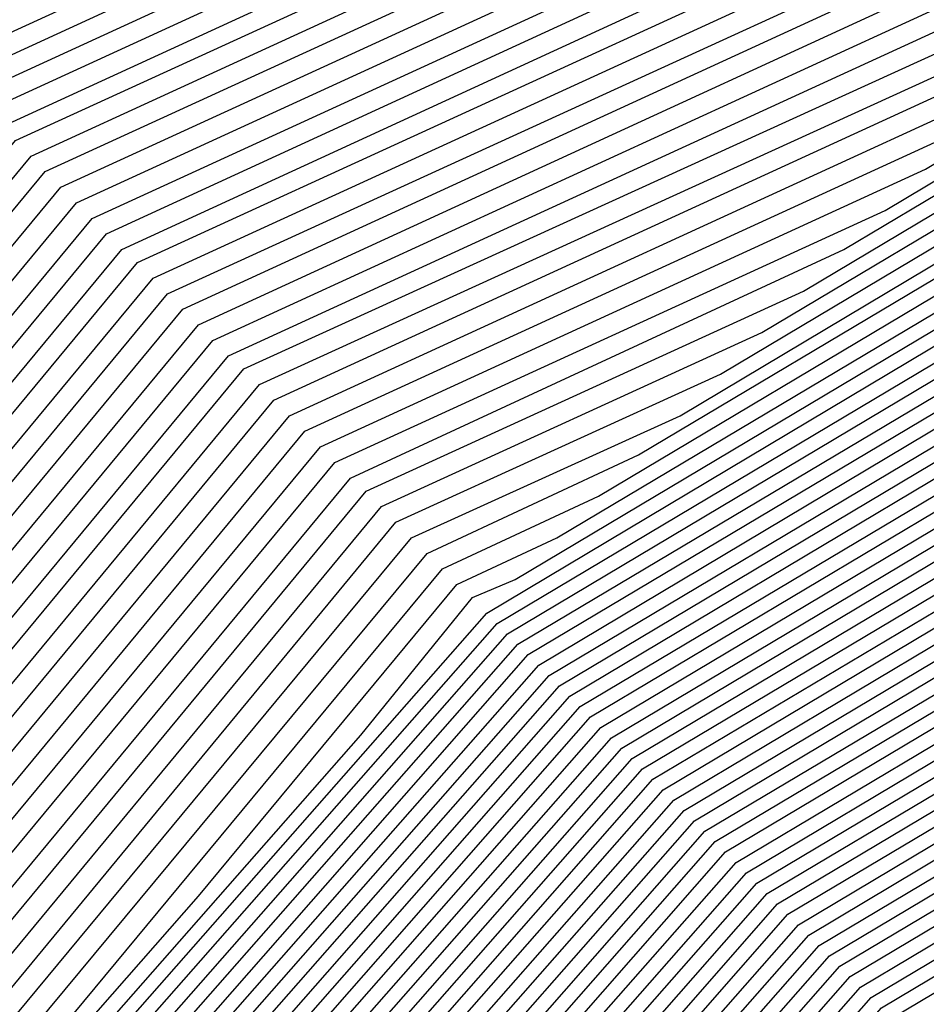
# Model space of a CAD drawing. Units: inches. Extents: x 878723 to 881363, y 7342778 to 7345418.
# Drawn here: x 880022 to 880024, y 7344426 to 7344428 of the extents above; entities that cross this region are included whole.
import ezdxf

# ---------------------------------------------------------------- set-up
doc = ezdxf.new("R2010")
doc.units = ezdxf.units.IN
doc.header["$MEASUREMENT"] = 0
doc.layers.add('Contour_87877342', color=7, linetype='Continuous', true_color=0xa0d95b)

msp = doc.modelspace()

# ---------------------------------------------------------------- linework, layer by layer
at = {"layer": 'Contour_87877342'}
for points in [[(880016.4142, 7344413.5558, 3067), (880017.3175, 7344421.1876, 3067), (880017.4396, 7344421.9201, 3067), (880017.5617, 7344422.4083, 3067), (880018.0499, 7344423.1408, 3067), (880022.0245, 7344427.9454, 3067), (880025.8112, 7344429.6788, 3067), (880028.0499, 7344431.0167, 3067), (880029.7345, 7344430.2355, 3067), (880034.8175, 7344428.6876, 3067), (880038.0499, 7344425.9484, 3067), (880039.7516, 7344423.6242, 3067), (880040.5158, 7344421.9201, 3067), (880040.3302, 7344419.6398, 3067), (880039.4074, 7344413.2775, 3067)], [(880016.4435, 7344413.5265, 3066), (880017.3566, 7344421.2267, 3066), (880017.4713, 7344421.9201, 3066), (880017.5885, 7344422.3839, 3066), (880018.0499, 7344423.0773, 3066), (880022.0538, 7344427.9161, 3066), (880025.733, 7344429.6056, 3066), (880028.0499, 7344430.9826, 3066), (880029.7931, 7344430.1769, 3066), (880034.7858, 7344428.6583, 3066), (880038.0499, 7344425.8898, 3066), (880039.7272, 7344423.5997, 3066), (880040.4816, 7344421.9201, 3066), (880040.2985, 7344419.674, 3066), (880039.3634, 7344413.2335, 3066)], [(880016.4728, 7344413.4972, 3065), (880017.3932, 7344421.2658, 3065), (880017.5031, 7344421.9201, 3065), (880017.6129, 7344422.3595, 3065), (880018.0499, 7344423.0138, 3065), (880022.0831, 7344427.8869, 3065), (880025.6574, 7344429.5275, 3065), (880028.0499, 7344430.9533, 3065), (880029.8493, 7344430.1183, 3065), (880034.754, 7344428.6242, 3065), (880038.0499, 7344425.8361, 3065), (880039.7052, 7344423.5753, 3065), (880040.4474, 7344421.9201, 3065), (880040.2643, 7344419.7033, 3065), (880039.3195, 7344413.1896, 3065)], [(880016.5021, 7344413.4679, 3064), (880017.4323, 7344421.2999, 3064), (880017.5348, 7344421.9201, 3064), (880017.6373, 7344422.3302, 3064), (880018.0499, 7344422.9503, 3064), (880022.11, 7344427.8576, 3064), (880025.5792, 7344429.4494, 3064), (880028.0499, 7344430.9191, 3064), (880029.9078, 7344430.0597, 3064), (880034.7247, 7344428.5949, 3064), (880038.0499, 7344425.7775, 3064), (880039.6808, 7344423.5509, 3064), (880040.4108, 7344421.9201, 3064), (880040.2326, 7344419.7374, 3064), (880039.2755, 7344413.1456, 3064)], [(880016.5338, 7344413.4386, 3063), (880017.4689, 7344421.339, 3063), (880017.5665, 7344421.9201, 3063), (880017.6642, 7344422.3058, 3063), (880018.0499, 7344422.8869, 3063), (880022.1393, 7344427.8283, 3063), (880025.5011, 7344429.3712, 3063), (880028.0499, 7344430.8898, 3063), (880029.9664, 7344430.006, 3063), (880034.693, 7344428.5656, 3063), (880038.0499, 7344425.7189, 3063), (880039.6564, 7344423.5265, 3063), (880040.3766, 7344421.9201, 3063), (880040.2008, 7344419.7716, 3063), (880039.234, 7344413.1017, 3063)], [(880016.5631, 7344413.4093, 3062), (880017.5079, 7344421.3781, 3062), (880017.5983, 7344421.9201, 3062), (880017.6886, 7344422.2814, 3062), (880018.0499, 7344422.8234, 3062), (880022.1686, 7344427.8038, 3062), (880025.4254, 7344429.2931, 3062), (880028.0499, 7344430.8605, 3062), (880030.025, 7344429.9474, 3062), (880034.6613, 7344428.5314, 3062), (880038.0499, 7344425.6603, 3062), (880039.632, 7344423.5021, 3062), (880040.3424, 7344421.9201, 3062), (880040.1691, 7344419.8009, 3062), (880039.1901, 7344413.0578, 3062)], [(880016.5924, 7344413.3751, 3061), (880017.5446, 7344421.4171, 3061), (880017.63, 7344421.9201, 3061), (880017.713, 7344422.257, 3061), (880018.0499, 7344422.7599, 3061), (880022.1979, 7344427.7745, 3061), (880025.3473, 7344429.2199, 3061), (880028.0499, 7344430.8263, 3061), (880030.0812, 7344429.8888, 3061), (880034.632, 7344428.5021, 3061), (880038.0499, 7344425.6066, 3061), (880039.6076, 7344423.4777, 3061), (880040.3058, 7344421.9201, 3061), (880040.1349, 7344419.8351, 3061), (880039.1461, 7344413.0187, 3061)], [(880016.6217, 7344413.3458, 3060), (880017.5836, 7344421.4513, 3060), (880017.6618, 7344421.9201, 3060), (880017.7399, 7344422.2326, 3060), (880018.0499, 7344422.6964, 3060), (880022.2247, 7344427.7453, 3060), (880025.2716, 7344429.1417, 3060), (880028.0499, 7344430.797, 3060), (880030.1398, 7344429.8302, 3060), (880034.6002, 7344428.4728, 3060), (880038.0499, 7344425.548, 3060), (880039.5831, 7344423.4533, 3060), (880040.2716, 7344421.9201, 3060), (880040.1032, 7344419.8644, 3060), (880039.1022, 7344412.9747, 3060)], [(880016.6534, 7344413.3165, 3059), (880017.6227, 7344421.4904, 3059), (880017.6935, 7344421.9201, 3059), (880017.7643, 7344422.2033, 3059), (880018.0499, 7344422.6329, 3059), (880022.254, 7344427.716, 3059), (880025.1935, 7344429.0636, 3059), (880028.0499, 7344430.7677, 3059), (880030.1984, 7344429.7716, 3059), (880034.5685, 7344428.4386, 3059), (880038.0499, 7344425.4894, 3059), (880039.5587, 7344423.4288, 3059), (880040.2374, 7344421.9201, 3059), (880040.0714, 7344419.8986, 3059), (880039.0607, 7344412.9308, 3059)], [(880016.6827, 7344413.2872, 3058), (880017.6593, 7344421.5294, 3058), (880017.7252, 7344421.9201, 3058), (880017.7887, 7344422.1788, 3058), (880018.0499, 7344422.5695, 3058), (880022.2833, 7344427.6867, 3058), (880025.1154, 7344428.9855, 3058), (880028.0499, 7344430.7335, 3058), (880030.257, 7344429.713, 3058), (880034.5392, 7344428.4093, 3058), (880038.0499, 7344425.4357, 3058), (880039.5343, 7344423.4044, 3058), (880040.2008, 7344421.9201, 3058), (880040.0397, 7344419.9328, 3058), (880039.0167, 7344412.8869, 3058)], [(880016.712, 7344413.2579, 3057), (880017.6984, 7344421.5685, 3057), (880017.757, 7344421.9201, 3057), (880017.8156, 7344422.1544, 3057), (880018.0499, 7344422.506, 3057), (880022.3126, 7344427.6574, 3057), (880025.0397, 7344428.9074, 3057), (880028.0499, 7344430.7042, 3057), (880030.3156, 7344429.6544, 3057), (880034.5075, 7344428.38, 3057), (880038.0499, 7344425.3771, 3057), (880039.5099, 7344423.38, 3057), (880040.1666, 7344421.9201, 3057), (880040.0055, 7344419.962, 3057), (880038.9728, 7344412.8429, 3057)], [(880016.7413, 7344413.2286, 3056), (880017.735, 7344421.6076, 3056), (880017.7887, 7344421.9201, 3056), (880017.84, 7344422.13, 3056), (880018.0499, 7344422.4474, 3056), (880022.3395, 7344427.6281, 3056), (880024.9616, 7344428.8341, 3056), (880028.0499, 7344430.6701, 3056), (880030.3717, 7344429.5958, 3056), (880034.4757, 7344428.3458, 3056), (880038.0499, 7344425.3185, 3056), (880039.4879, 7344423.3556, 3056), (880040.1325, 7344421.9201, 3056), (880039.9738, 7344419.9962, 3056), (880038.9288, 7344412.799, 3056)], [(880016.7706, 7344413.1994, 3055), (880017.7741, 7344421.6417, 3055), (880017.8204, 7344421.9201, 3055), (880017.8644, 7344422.1056, 3055), (880018.0499, 7344422.3839, 3055), (880022.3688, 7344427.5988, 3055), (880024.8834, 7344428.756, 3055), (880028.0499, 7344430.6408, 3055), (880030.4303, 7344429.5372, 3055), (880034.4464, 7344428.3165, 3055), (880038.0499, 7344425.2599, 3055), (880039.4635, 7344423.3312, 3055), (880040.0958, 7344421.9201, 3055), (880039.942, 7344420.0304, 3055), (880038.8849, 7344412.755, 3055)], [(880016.8024, 7344413.1701, 3054), (880017.8107, 7344421.6808, 3054), (880017.8522, 7344421.9201, 3054), (880017.8912, 7344422.0812, 3054), (880018.0499, 7344422.3204, 3054), (880022.3981, 7344427.5744, 3054), (880024.8077, 7344428.6779, 3054), (880028.0499, 7344430.6115, 3054), (880030.4889, 7344429.4835, 3054), (880034.4147, 7344428.2872, 3054), (880038.0499, 7344425.2062, 3054), (880039.4391, 7344423.3068, 3054), (880040.0617, 7344421.9201, 3054), (880039.9103, 7344420.0597, 3054), (880038.8434, 7344412.7111, 3054)], [(880016.8317, 7344413.1408, 3053), (880017.8497, 7344421.7199, 3053), (880017.8815, 7344421.9201, 3053), (880017.9157, 7344422.0519, 3053), (880018.0499, 7344422.257, 3053), (880022.4274, 7344427.5451, 3053), (880024.7296, 7344428.5997, 3053), (880028.0499, 7344430.5773, 3053), (880030.5475, 7344429.4249, 3053), (880034.3829, 7344428.2531, 3053), (880038.0499, 7344425.1476, 3053), (880039.4147, 7344423.2824, 3053), (880040.0275, 7344421.9201, 3053), (880039.8761, 7344420.0939, 3053), (880038.7994, 7344412.6671, 3053)], [(880016.861, 7344413.1066, 3052), (880017.8864, 7344421.7589, 3052), (880017.9132, 7344421.9201, 3052), (880017.9425, 7344422.0275, 3052), (880018.0499, 7344422.1935, 3052), (880022.4542, 7344427.5158, 3052), (880024.6539, 7344428.5216, 3052), (880028.0499, 7344430.548, 3052), (880030.6036, 7344429.3663, 3052), (880034.3536, 7344428.2238, 3052), (880038.0499, 7344425.089, 3052), (880039.3903, 7344423.2579, 3052), (880039.9909, 7344421.9201, 3052), (880039.8444, 7344420.1232, 3052), (880038.7555, 7344412.6281, 3052)], [(880016.8903, 7344413.0773, 3051), (880017.9254, 7344421.7931, 3051), (880017.945, 7344421.9201, 3051), (880017.9669, 7344422.0031, 3051), (880018.0499, 7344422.13, 3051), (880022.4835, 7344427.4865, 3051), (880024.5758, 7344428.4484, 3051), (880028.0499, 7344430.5138, 3051), (880030.6622, 7344429.3078, 3051), (880034.3219, 7344428.1945, 3051), (880038.0499, 7344425.0353, 3051), (880039.3659, 7344423.2384, 3051), (880039.9567, 7344421.9201, 3051), (880039.8126, 7344420.1574, 3051), (880038.7116, 7344412.5841, 3051)], [(880016.922, 7344413.048, 3050), (880017.962, 7344421.8322, 3050), (880017.9767, 7344421.9201, 3050), (880017.9913, 7344421.9786, 3050), (880018.0499, 7344422.0665, 3050), (880022.5128, 7344427.4572, 3050), (880024.4977, 7344428.3703, 3050), (880028.0499, 7344430.4845, 3050), (880030.7208, 7344429.2492, 3050), (880034.2902, 7344428.1603, 3050), (880038.0499, 7344424.9767, 3050), (880039.3414, 7344423.214, 3050), (880039.9225, 7344421.9201, 3050), (880039.7809, 7344420.1915, 3050), (880038.6701, 7344412.5402, 3050)], [(880016.9513, 7344413.0187, 3049), (880018.0011, 7344421.8712, 3049), (880018.0084, 7344421.9201, 3049), (880018.0182, 7344421.9542, 3049), (880018.0499, 7344422.0031, 3049), (880022.5397, 7344427.4279, 3049), (880024.422, 7344428.2921, 3049), (880028.0499, 7344430.4552, 3049), (880030.7794, 7344429.1906, 3049), (880034.2609, 7344428.131, 3049), (880038.0499, 7344424.9181, 3049), (880039.317, 7344423.1896, 3049), (880039.8859, 7344421.9201, 3049), (880039.7467, 7344420.2208, 3049), (880038.6261, 7344412.4962, 3049)], [(880016.9806, 7344412.9894, 3048), (880018.0377, 7344421.9103, 3048), (880018.0402, 7344421.9201, 3048), (880018.0499, 7344421.9396, 3048), (880022.569, 7344427.3986, 3048), (880024.3439, 7344428.214, 3048), (880028.0499, 7344430.421, 3048), (880030.838, 7344429.132, 3048), (880034.2291, 7344428.1017, 3048), (880038.0499, 7344424.8644, 3048), (880039.2926, 7344423.1652, 3048), (880039.8517, 7344421.9201, 3048), (880039.715, 7344420.255, 3048), (880038.5822, 7344412.4523, 3048)], [(880017.0099, 7344412.9601, 3047), (880018.0499, 7344421.7199, 3047), (880018.0792, 7344421.8908, 3047), (880018.0768, 7344421.9201, 3047), (880018.2623, 7344422.1349, 3047), (880022.5983, 7344427.3742, 3047), (880024.2682, 7344428.1359, 3047), (880028.0499, 7344430.3917, 3047), (880030.8942, 7344429.0734, 3047), (880034.1974, 7344428.0675, 3047), (880038.0499, 7344424.8058, 3047), (880039.2682, 7344423.1408, 3047), (880039.8175, 7344421.9201, 3047), (880039.6832, 7344420.2892, 3047), (880038.5382, 7344412.4083, 3047)], [(880017.0416, 7344412.9308, 3046), (880018.0499, 7344421.4415, 3046), (880018.1183, 7344421.8517, 3046), (880018.1134, 7344421.9201, 3046), (880018.5675, 7344422.4376, 3046), (880022.6276, 7344427.3449, 3046), (880024.1901, 7344428.0578, 3046), (880028.0499, 7344430.3576, 3046), (880030.9528, 7344429.0148, 3046), (880034.1681, 7344428.0382, 3046), (880038.0499, 7344424.7472, 3046), (880039.2462, 7344423.1163, 3046), (880039.7809, 7344421.9201, 3046), (880039.6515, 7344420.3185, 3046), (880038.4967, 7344412.3644, 3046)], [(880017.0709, 7344412.9015, 3045), (880018.0499, 7344421.1583, 3045), (880018.1598, 7344421.8126, 3045), (880018.15, 7344421.9201, 3045), (880018.8702, 7344422.7404, 3045), (880022.6544, 7344427.3156, 3045), (880024.1119, 7344427.9845, 3045), (880028.0499, 7344430.3283, 3045), (880031.0114, 7344428.9611, 3045), (880034.1364, 7344428.0089, 3045), (880038.0499, 7344424.6886, 3045), (880039.2218, 7344423.0919, 3045), (880039.7467, 7344421.9201, 3045), (880039.6173, 7344420.3527, 3045), (880038.4528, 7344412.3204, 3045)], [(880017.1002, 7344412.8673, 3044), (880018.0499, 7344420.8751, 3044), (880018.1989, 7344421.7687, 3044), (880018.1867, 7344421.9201, 3044), (880019.173, 7344423.0431, 3044), (880022.6837, 7344427.2863, 3044), (880024.0363, 7344427.9064, 3044), (880028.0499, 7344430.299, 3044), (880031.07, 7344428.9025, 3044), (880034.1046, 7344427.9747, 3044), (880038.0499, 7344424.6349, 3044), (880039.1974, 7344423.0675, 3044), (880039.7125, 7344421.9201, 3044), (880039.5856, 7344420.382, 3044), (880038.4088, 7344412.2814, 3044)], [(880017.1295, 7344412.838, 3043), (880018.0499, 7344420.5919, 3043), (880018.2404, 7344421.7296, 3043), (880018.2233, 7344421.9201, 3043), (880019.4782, 7344423.3458, 3043), (880022.713, 7344427.257, 3043), (880023.9581, 7344427.8283, 3043), (880028.0499, 7344430.2648, 3043), (880031.1261, 7344428.8439, 3043), (880034.0753, 7344427.9454, 3043), (880038.0499, 7344424.5763, 3043), (880039.173, 7344423.0431, 3043), (880039.6759, 7344421.9201, 3043), (880039.5538, 7344420.4161, 3043), (880038.3649, 7344412.2374, 3043)], [(880017.1613, 7344412.8087, 3042), (880018.0499, 7344420.3136, 3042), (880018.2794, 7344421.6906, 3042), (880018.2599, 7344421.9201, 3042), (880019.7809, 7344423.6535, 3042), (880022.7423, 7344427.2277, 3042), (880023.88, 7344427.7501, 3042), (880028.0499, 7344430.2355, 3042), (880031.1847, 7344428.7853, 3042), (880034.0436, 7344427.9161, 3042), (880038.0499, 7344424.5177, 3042), (880039.1486, 7344423.0187, 3042), (880039.6417, 7344421.9201, 3042), (880039.5221, 7344420.4503, 3042), (880038.3234, 7344412.1935, 3042)], [(880017.1906, 7344412.7794, 3041), (880018.0499, 7344420.0304, 3041), (880018.3209, 7344421.6515, 3041), (880018.2965, 7344421.9201, 3041), (880020.0836, 7344423.9562, 3041), (880022.7692, 7344427.1984, 3041), (880023.8043, 7344427.672, 3041), (880028.0499, 7344430.2062, 3041), (880031.2433, 7344428.7267, 3041), (880034.0118, 7344427.882, 3041), (880038.0499, 7344424.464, 3041), (880039.1242, 7344422.9943, 3041), (880039.6076, 7344421.9201, 3041), (880039.4879, 7344420.4796, 3041), (880038.2794, 7344412.1495, 3041)], [(880017.2199, 7344412.7501, 3040), (880018.0499, 7344419.7472, 3040), (880018.36, 7344421.6076, 3040), (880018.3331, 7344421.9201, 3040), (880020.3888, 7344424.2589, 3040), (880022.7985, 7344427.1691, 3040), (880023.7262, 7344427.5988, 3040), (880028.0499, 7344430.172, 3040), (880031.3019, 7344428.6681, 3040), (880033.9826, 7344427.8527, 3040), (880038.0499, 7344424.4054, 3040), (880039.0997, 7344422.9699, 3040), (880039.5709, 7344421.9201, 3040), (880039.4562, 7344420.5138, 3040), (880038.2355, 7344412.1056, 3040)], [(880017.2492, 7344412.7208, 3039), (880018.0499, 7344419.464, 3039), (880018.4015, 7344421.5685, 3039), (880018.3698, 7344421.9201, 3039), (880020.6915, 7344424.5617, 3039), (880022.8278, 7344427.1447, 3039), (880023.6505, 7344427.5206, 3039), (880028.0499, 7344430.1427, 3039), (880031.3605, 7344428.6095, 3039), (880033.9508, 7344427.8234, 3039), (880038.0499, 7344424.3468, 3039), (880039.0753, 7344422.9454, 3039), (880039.5368, 7344421.9201, 3039), (880039.4244, 7344420.548, 3039), (880038.1915, 7344412.0617, 3039)], [(880017.2809, 7344412.6915, 3038), (880018.0499, 7344419.1857, 3038), (880018.4406, 7344421.5294, 3038), (880018.4064, 7344421.9201, 3038), (880020.9943, 7344424.8644, 3038), (880022.8571, 7344427.1154, 3038), (880023.5724, 7344427.4425, 3038), (880028.0499, 7344430.1085, 3038), (880031.4166, 7344428.5509, 3038), (880033.9191, 7344427.7892, 3038), (880038.0499, 7344424.2931, 3038), (880039.0509, 7344422.921, 3038), (880039.5026, 7344421.9201, 3038), (880039.3927, 7344420.5773, 3038), (880038.15, 7344412.0177, 3038)], [(880017.3102, 7344412.6622, 3037), (880018.0499, 7344418.9025, 3037), (880018.4821, 7344421.4904, 3037), (880018.443, 7344421.9201, 3037), (880021.2994, 7344425.1671, 3037), (880022.8839, 7344427.0861, 3037), (880023.4943, 7344427.3644, 3037), (880028.0499, 7344430.0792, 3037), (880031.4752, 7344428.4923, 3037), (880033.8898, 7344427.7599, 3037), (880038.0499, 7344424.2345, 3037), (880039.0289, 7344422.8966, 3037), (880039.4659, 7344421.9201, 3037), (880039.3585, 7344420.6115, 3037), (880038.1061, 7344411.9738, 3037)]]:
    msp.add_polyline3d(points, dxfattribs=at)
for points in [[(880038.0499, 7344411.9054, 3036), (880038.0158, 7344411.8859, 3036), (880032.0831, 7344407.8869, 3036), (880028.0499, 7344406.1242, 3036), (880024.2926, 7344408.1652, 3036), (880019.4977, 7344410.4699, 3036), (880018.0499, 7344411.1974, 3036), (880017.5543, 7344411.422, 3036), (880017.2052, 7344411.9201, 3036), (880017.3395, 7344412.6281, 3036), (880018.0499, 7344418.6193, 3036), (880018.5211, 7344421.4464, 3036), (880018.4796, 7344421.9201, 3036), (880021.6022, 7344425.4747, 3036), (880022.9132, 7344427.0568, 3036), (880023.4186, 7344427.2863, 3036), (880028.0499, 7344430.0499, 3036), (880031.5338, 7344428.4386, 3036), (880033.858, 7344427.7257, 3036), (880038.0499, 7344424.1759, 3036), (880039.0045, 7344422.8722, 3036), (880039.4318, 7344421.9201, 3036), (880039.3268, 7344420.6408, 3036), (880038.0621, 7344411.9347, 3036)], [(880028.0499, 7344406.1583, 3035), (880024.3146, 7344408.1847, 3035), (880019.4367, 7344410.5333, 3035), (880018.0499, 7344411.2267, 3035), (880017.5739, 7344411.4464, 3035), (880017.2418, 7344411.9201, 3035), (880017.3688, 7344412.5988, 3035), (880018.0499, 7344418.3361, 3035), (880018.5626, 7344421.4074, 3035), (880018.5162, 7344421.9201, 3035), (880021.9049, 7344425.7775, 3035), (880022.9425, 7344427.0275, 3035), (880023.3405, 7344427.213, 3035), (880028.0499, 7344430.0158, 3035), (880031.5924, 7344428.38, 3035), (880033.8263, 7344427.6964, 3035), (880038.0499, 7344424.1173, 3035), (880038.9801, 7344422.8478, 3035), (880039.3976, 7344421.9201, 3035), (880039.2951, 7344420.6749, 3035), (880038.0499, 7344412.1007, 3035), (880038.0206, 7344411.9494, 3035), (880038.0084, 7344411.9201, 3035), (880032.0612, 7344407.9113, 3035)], [(880028.0499, 7344406.1925, 3034), (880024.3366, 7344408.2042, 3034), (880019.3756, 7344410.5919, 3034), (880018.0499, 7344411.2609, 3034), (880017.5958, 7344411.466, 3034), (880017.276, 7344411.9201, 3034), (880017.4005, 7344412.5695, 3034), (880018.0499, 7344418.0578, 3034), (880018.6041, 7344421.3683, 3034), (880018.5529, 7344421.9201, 3034), (880022.2101, 7344426.0802, 3034), (880022.9718, 7344426.9982, 3034), (880023.2648, 7344427.1349, 3034), (880028.0499, 7344429.9865, 3034), (880031.6486, 7344428.3214, 3034), (880033.797, 7344427.6671, 3034), (880038.0499, 7344424.0636, 3034), (880038.9557, 7344422.8234, 3034), (880039.361, 7344421.9201, 3034), (880039.2633, 7344420.7091, 3034), (880038.0499, 7344412.3546, 3034), (880037.9791, 7344411.9933, 3034), (880037.9523, 7344411.9201, 3034), (880032.0368, 7344407.9308, 3034)], [(880028.0499, 7344406.2267, 3033), (880024.3561, 7344408.2286, 3033), (880019.3146, 7344410.6554, 3033), (880018.0499, 7344411.2902, 3033), (880017.6154, 7344411.4855, 3033), (880017.3126, 7344411.9201, 3033), (880017.4298, 7344412.5402, 3033), (880018.0499, 7344417.7745, 3033), (880018.6432, 7344421.3244, 3033), (880018.5895, 7344421.9201, 3033), (880022.5128, 7344426.3829, 3033), (880022.9987, 7344426.9689, 3033), (880023.1867, 7344427.0568, 3033), (880028.0499, 7344429.9523, 3033), (880031.7072, 7344428.2628, 3033), (880033.7653, 7344427.6329, 3033), (880038.0499, 7344424.005, 3033), (880038.9313, 7344422.799, 3033), (880039.3268, 7344421.9201, 3033), (880039.2291, 7344420.7384, 3033), (880038.0499, 7344412.6134, 3033), (880037.9352, 7344412.0324, 3033), (880037.8961, 7344411.9201, 3033), (880032.0148, 7344407.9552, 3033)], [(880028.0499, 7344406.256, 3032), (880024.3781, 7344408.2482, 3032), (880019.2535, 7344410.714, 3032), (880018.0499, 7344411.3195, 3032), (880017.6373, 7344411.5099, 3032), (880017.3493, 7344411.9201, 3032), (880017.4591, 7344412.5109, 3032), (880018.0499, 7344417.4913, 3032), (880018.6847, 7344421.2853, 3032), (880018.6261, 7344421.9201, 3032), (880022.818, 7344426.6857, 3032), (880023.028, 7344426.9445, 3032), (880023.1085, 7344426.9786, 3032), (880028.0499, 7344429.923, 3032), (880031.7658, 7344428.2042, 3032), (880033.7335, 7344427.6036, 3032), (880038.0499, 7344423.9464, 3032), (880038.9069, 7344422.7794, 3032), (880039.2926, 7344421.9201, 3032), (880039.1974, 7344420.7726, 3032), (880038.0499, 7344412.8673, 3032), (880037.8937, 7344412.0763, 3032), (880037.84, 7344411.9201, 3032), (880031.9928, 7344407.9796, 3032)], [(880028.0499, 7344406.2902, 3031), (880024.4, 7344408.2677, 3031), (880019.1925, 7344410.7775, 3031), (880018.0499, 7344411.3488, 3031), (880017.6593, 7344411.5294, 3031), (880017.3834, 7344411.9201, 3031), (880017.4884, 7344412.4816, 3031), (880018.0499, 7344417.2081, 3031), (880018.7238, 7344421.2462, 3031), (880018.6627, 7344421.9201, 3031), (880023.0548, 7344426.9152, 3031), (880028.0499, 7344429.8937, 3031), (880031.8243, 7344428.1456, 3031), (880033.7042, 7344427.5744, 3031), (880038.0499, 7344423.8927, 3031), (880038.8825, 7344422.755, 3031), (880039.256, 7344421.9201, 3031), (880039.1657, 7344420.8068, 3031), (880038.0499, 7344413.1212, 3031), (880037.8522, 7344412.1203, 3031), (880037.7814, 7344411.9201, 3031), (880031.9684, 7344407.9992, 3031)], [(880028.0499, 7344406.3244, 3030), (880024.422, 7344408.2921, 3030), (880019.1315, 7344410.8361, 3030), (880018.0499, 7344411.3781, 3030), (880017.6788, 7344411.549, 3030), (880017.4201, 7344411.9201, 3030), (880017.5201, 7344412.4523, 3030), (880018.0499, 7344416.9298, 3030), (880018.7653, 7344421.2072, 3030), (880018.6993, 7344421.9201, 3030), (880023.0743, 7344426.8956, 3030), (880028.0499, 7344429.8595, 3030), (880031.8829, 7344428.087, 3030), (880033.6725, 7344427.5402, 3030), (880038.0499, 7344423.8341, 3030), (880038.858, 7344422.7306, 3030), (880039.2218, 7344421.9201, 3030), (880039.1339, 7344420.8361, 3030), (880038.0499, 7344413.3751, 3030), (880037.8107, 7344412.1593, 3030), (880037.7252, 7344411.9201, 3030), (880031.9464, 7344408.0236, 3030)], [(880028.0499, 7344406.3585, 3029), (880024.4415, 7344408.3117, 3029), (880019.0704, 7344410.8995, 3029), (880018.0499, 7344411.4122, 3029), (880017.7008, 7344411.5685, 3029), (880017.4542, 7344411.9201, 3029), (880017.5494, 7344412.423, 3029), (880018.0499, 7344416.6466, 3029), (880018.8043, 7344421.1632, 3029), (880018.736, 7344421.9201, 3029), (880023.0939, 7344426.8761, 3029), (880028.0499, 7344429.8302, 3029), (880031.9391, 7344428.0285, 3029), (880033.6408, 7344427.5109, 3029), (880038.0499, 7344423.7755, 3029), (880038.8336, 7344422.7062, 3029), (880039.1876, 7344421.9201, 3029), (880039.0997, 7344420.8703, 3029), (880038.0499, 7344413.6339, 3029), (880037.7667, 7344412.2033, 3029), (880037.6691, 7344411.9201, 3029), (880031.9244, 7344408.048, 3029)], [(880028.0499, 7344406.3878, 3028), (880024.4635, 7344408.3361, 3028), (880019.0094, 7344410.9581, 3028), (880018.0499, 7344411.4415, 3028), (880017.7203, 7344411.5929, 3028), (880017.4909, 7344411.9201, 3028), (880017.5787, 7344412.3888, 3028), (880018.0499, 7344416.3634, 3028), (880018.8458, 7344421.1242, 3028), (880018.7726, 7344421.9201, 3028), (880023.1134, 7344426.8566, 3028), (880028.0499, 7344429.796, 3028), (880031.9977, 7344427.9699, 3028), (880033.6115, 7344427.4816, 3028), (880038.0499, 7344423.7169, 3028), (880038.8092, 7344422.6818, 3028), (880039.151, 7344421.9201, 3028), (880039.068, 7344420.8995, 3028), (880038.0499, 7344413.8878, 3028), (880037.7252, 7344412.2423, 3028), (880037.6105, 7344411.9201, 3028), (880031.9, 7344408.0675, 3028)], [(880028.0499, 7344406.422, 3027), (880024.4855, 7344408.3556, 3027), (880018.9508, 7344411.0216, 3027), (880018.0499, 7344411.4708, 3027), (880017.7423, 7344411.6124, 3027), (880017.525, 7344411.9201, 3027), (880017.608, 7344412.3595, 3027), (880018.0499, 7344416.0851, 3027), (880018.8849, 7344421.0851, 3027), (880018.8117, 7344421.9201, 3027), (880023.1329, 7344426.837, 3027), (880028.0499, 7344429.7667, 3027), (880032.0563, 7344427.9161, 3027), (880033.5797, 7344427.4474, 3027), (880038.0499, 7344423.6632, 3027), (880038.7872, 7344422.6574, 3027), (880039.1168, 7344421.9201, 3027), (880039.0363, 7344420.9337, 3027), (880038.0499, 7344414.1417, 3027), (880037.6837, 7344412.2863, 3027), (880037.5543, 7344411.9201, 3027), (880031.8781, 7344408.0919, 3027)], [(880028.0499, 7344406.4562, 3026), (880024.505, 7344408.3751, 3026), (880018.8898, 7344411.0802, 3026), (880018.0499, 7344411.5001, 3026), (880017.7618, 7344411.632, 3026), (880017.5617, 7344411.9201, 3026), (880017.6373, 7344412.3302, 3026), (880018.0499, 7344415.8019, 3026), (880018.9264, 7344421.046, 3026), (880018.8483, 7344421.9201, 3026), (880023.1525, 7344426.8175, 3026), (880028.0499, 7344429.7374, 3026), (880032.1149, 7344427.8576, 3026), (880033.548, 7344427.4181, 3026), (880038.0499, 7344423.6046, 3026), (880038.7628, 7344422.6329, 3026), (880039.0826, 7344421.9201, 3026), (880039.0045, 7344420.9679, 3026), (880038.0499, 7344414.3956, 3026), (880037.6422, 7344412.3302, 3026), (880037.4982, 7344411.9201, 3026), (880031.8536, 7344408.1163, 3026)], [(880028.0499, 7344406.4855, 3025), (880024.527, 7344408.3995, 3025), (880018.8287, 7344411.1437, 3025), (880018.0499, 7344411.5343, 3025), (880017.7838, 7344411.6515, 3025), (880017.5958, 7344411.9201, 3025), (880017.6691, 7344412.3009, 3025), (880018.0499, 7344415.5187, 3025), (880018.9655, 7344421.0021, 3025), (880018.8849, 7344421.9201, 3025), (880023.172, 7344426.798, 3025), (880028.0499, 7344429.7033, 3025), (880032.171, 7344427.799, 3025), (880033.5187, 7344427.3888, 3025), (880038.0499, 7344423.546, 3025), (880038.7384, 7344422.6085, 3025), (880039.046, 7344421.9201, 3025), (880038.9703, 7344420.9972, 3025), (880038.0499, 7344414.6544, 3025), (880037.5983, 7344412.3693, 3025), (880037.442, 7344411.9201, 3025), (880031.8317, 7344408.1359, 3025)], [(880028.0499, 7344406.5197, 3024), (880024.549, 7344408.4191, 3024), (880018.7677, 7344411.2023, 3024), (880018.0499, 7344411.5636, 3024), (880017.8034, 7344411.6759, 3024), (880017.6325, 7344411.9201, 3024), (880017.6984, 7344412.2716, 3024), (880018.0499, 7344415.2355, 3024), (880019.007, 7344420.963, 3024), (880018.9215, 7344421.9201, 3024), (880023.1915, 7344426.7785, 3024), (880028.0499, 7344429.674, 3024), (880032.2296, 7344427.7404, 3024), (880033.4869, 7344427.3546, 3024), (880038.0499, 7344423.4923, 3024), (880038.714, 7344422.5841, 3024), (880039.0118, 7344421.9201, 3024), (880038.9386, 7344421.0314, 3024), (880038.0499, 7344414.9083, 3024), (880037.5568, 7344412.4132, 3024), (880037.3834, 7344411.9201, 3024), (880031.8097, 7344408.1603, 3024)], [(880028.0499, 7344406.5538, 3023), (880024.5709, 7344408.4386, 3023), (880018.7067, 7344411.2658, 3023), (880018.0499, 7344411.5929, 3023), (880017.8253, 7344411.6954, 3023), (880017.6666, 7344411.9201, 3023), (880017.7277, 7344412.2423, 3023), (880018.0499, 7344414.9572, 3023), (880019.046, 7344420.924, 3023), (880018.9581, 7344421.9201, 3023), (880023.2111, 7344426.7589, 3023), (880028.0499, 7344429.6447, 3023), (880032.2882, 7344427.6818, 3023), (880033.4552, 7344427.3253, 3023), (880038.0499, 7344423.4337, 3023), (880038.6896, 7344422.5597, 3023), (880038.9777, 7344421.9201, 3023), (880038.9069, 7344421.0656, 3023), (880038.0499, 7344415.1622, 3023), (880037.5153, 7344412.4572, 3023), (880037.3273, 7344411.9201, 3023), (880031.7853, 7344408.1847, 3023)], [(880028.0499, 7344406.588, 3022), (880024.5905, 7344408.463, 3022), (880018.6456, 7344411.3244, 3022), (880018.0499, 7344411.6222, 3022), (880017.8473, 7344411.715, 3022), (880017.7033, 7344411.9201, 3022), (880017.757, 7344412.213, 3022), (880018.0499, 7344414.674, 3022), (880019.0875, 7344420.8849, 3022), (880018.9948, 7344421.9201, 3022), (880023.2306, 7344426.7394, 3022), (880028.0499, 7344429.6105, 3022), (880032.3468, 7344427.6232, 3022), (880033.4259, 7344427.296, 3022), (880038.0499, 7344423.3751, 3022), (880038.6652, 7344422.5353, 3022), (880038.941, 7344421.9201, 3022), (880038.8751, 7344421.0949, 3022), (880038.0499, 7344415.4161, 3022), (880037.4738, 7344412.4962, 3022), (880037.2711, 7344411.9201, 3022), (880031.7633, 7344408.2091, 3022)], [(880028.0499, 7344406.6173, 3021), (880024.6124, 7344408.4826, 3021), (880018.5846, 7344411.3878, 3021), (880018.0499, 7344411.6515, 3021), (880017.8668, 7344411.7394, 3021), (880017.7399, 7344411.9201, 3021), (880017.7887, 7344412.1837, 3021), (880018.0499, 7344414.3908, 3021), (880019.1266, 7344420.841, 3021), (880019.0314, 7344421.9201, 3021), (880023.2501, 7344426.7199, 3021), (880028.0499, 7344429.5812, 3021), (880032.4054, 7344427.5646, 3021), (880033.3942, 7344427.2619, 3021), (880038.0499, 7344423.3214, 3021), (880038.6408, 7344422.5109, 3021), (880038.9069, 7344421.9201, 3021), (880038.8409, 7344421.129, 3021), (880038.0499, 7344415.6749, 3021), (880037.4298, 7344412.5402, 3021), (880037.2125, 7344411.9201, 3021), (880031.7413, 7344408.2286, 3021)], [(880028.0499, 7344406.6515, 3020), (880024.6344, 7344408.5021, 3020), (880018.5236, 7344411.4464, 3020), (880018.0499, 7344411.6857, 3020), (880017.8888, 7344411.7589, 3020), (880017.7741, 7344411.9201, 3020), (880017.818, 7344412.1544, 3020), (880018.0499, 7344414.1076, 3020), (880019.1681, 7344420.8019, 3020), (880019.068, 7344421.9201, 3020), (880023.2697, 7344426.7003, 3020), (880028.0499, 7344429.547, 3020), (880032.4616, 7344427.506, 3020), (880033.3624, 7344427.2326, 3020), (880038.0499, 7344423.2628, 3020), (880038.6163, 7344422.4865, 3020), (880038.8727, 7344421.9201, 3020), (880038.8092, 7344421.1583, 3020), (880038.0499, 7344415.9288, 3020), (880037.3883, 7344412.5792, 3020), (880037.1564, 7344411.9201, 3020), (880031.7169, 7344408.2531, 3020)], [(880028.0499, 7344406.6857, 3019), (880024.6564, 7344408.5265, 3019), (880018.4625, 7344411.5099, 3019), (880018.0499, 7344411.715, 3019), (880017.9083, 7344411.7785, 3019), (880017.8107, 7344411.9201, 3019), (880017.8473, 7344412.1203, 3019), (880018.0499, 7344413.8292, 3019), (880019.2072, 7344420.7628, 3019), (880019.1046, 7344421.9201, 3019), (880023.2892, 7344426.6808, 3019), (880028.0499, 7344429.5177, 3019), (880032.5201, 7344427.4474, 3019), (880033.3331, 7344427.2033, 3019), (880038.0499, 7344423.2042, 3019), (880038.5919, 7344422.462, 3019), (880038.8361, 7344421.9201, 3019), (880038.7775, 7344421.1925, 3019), (880038.0499, 7344416.1828, 3019), (880037.3468, 7344412.6232, 3019), (880037.1002, 7344411.9201, 3019), (880031.695, 7344408.2775, 3019)], [(880028.0499, 7344406.7199, 3018), (880024.6759, 7344408.546, 3018), (880018.4015, 7344411.5685, 3018), (880018.0499, 7344411.7443, 3018), (880017.9303, 7344411.798, 3018), (880017.8449, 7344411.9201, 3018), (880017.8766, 7344412.091, 3018), (880018.0499, 7344413.546, 3018), (880019.2487, 7344420.7189, 3018), (880019.1412, 7344421.9201, 3018), (880023.3087, 7344426.6613, 3018), (880028.0499, 7344429.4884, 3018), (880032.5787, 7344427.3937, 3018), (880033.3014, 7344427.1691, 3018), (880038.0499, 7344423.1456, 3018), (880038.57, 7344422.4376, 3018), (880038.8019, 7344421.9201, 3018), (880038.7457, 7344421.2267, 3018), (880038.0499, 7344416.4367, 3018), (880037.3053, 7344412.6671, 3018), (880037.0441, 7344411.9201, 3018), (880031.6705, 7344408.297, 3018)], [(880028.0499, 7344406.7492, 3017), (880024.6979, 7344408.5704, 3017), (880018.3405, 7344411.632, 3017), (880017.9498, 7344411.8224, 3017), (880017.8815, 7344411.9201, 3017), (880017.9083, 7344412.0617, 3017), (880018.0499, 7344413.2628, 3017), (880019.2902, 7344420.6798, 3017), (880019.1779, 7344421.9201, 3017), (880023.3283, 7344426.6417, 3017), (880028.0499, 7344429.4542, 3017), (880032.6373, 7344427.3351, 3017), (880033.2697, 7344427.1398, 3017), (880038.0499, 7344423.0919, 3017), (880038.5455, 7344422.4132, 3017), (880038.7677, 7344421.9201, 3017), (880038.7116, 7344421.256, 3017), (880038.0499, 7344416.6954, 3017), (880037.2638, 7344412.7062, 3017), (880036.9855, 7344411.9201, 3017), (880031.6486, 7344408.3214, 3017)], [(880028.0499, 7344406.7833, 3016), (880024.7199, 7344408.59, 3016), (880018.2794, 7344411.6906, 3016), (880018.0499, 7344411.8078, 3016), (880017.9718, 7344411.8419, 3016), (880017.9157, 7344411.9201, 3016), (880017.9376, 7344412.0324, 3016), (880018.0499, 7344412.9796, 3016), (880019.3292, 7344420.6408, 3016), (880019.2145, 7344421.9201, 3016), (880023.3478, 7344426.6222, 3016), (880028.0499, 7344429.4249, 3016), (880032.6935, 7344427.2765, 3016), (880033.2404, 7344427.1105, 3016), (880038.0499, 7344423.0333, 3016), (880038.5211, 7344422.3888, 3016), (880038.7311, 7344421.9201, 3016), (880038.6798, 7344421.2902, 3016), (880038.0499, 7344416.9494, 3016), (880037.2199, 7344412.7501, 3016), (880036.9293, 7344411.9201, 3016), (880031.6266, 7344408.3458, 3016)], [(880028.0499, 7344406.8175, 3015), (880024.7418, 7344408.6095, 3015), (880018.2184, 7344411.754, 3015), (880018.0499, 7344411.837, 3015), (880017.9913, 7344411.8615, 3015), (880017.9523, 7344411.9201, 3015), (880017.9669, 7344412.0031, 3015), (880018.0499, 7344412.7013, 3015), (880019.3707, 7344420.6017, 3015), (880019.2511, 7344421.9201, 3015), (880023.3673, 7344426.6027, 3015), (880028.0499, 7344429.3908, 3015), (880032.7521, 7344427.2179, 3015), (880033.2086, 7344427.0763, 3015), (880038.0499, 7344422.9747, 3015), (880038.4967, 7344422.3644, 3015), (880038.6969, 7344421.9201, 3015), (880038.6481, 7344421.3244, 3015), (880038.0499, 7344417.2033, 3015), (880037.1784, 7344412.7892, 3015), (880036.8732, 7344411.9201, 3015), (880031.6022, 7344408.3654, 3015)], [(880028.0499, 7344406.8517, 3014), (880024.7614, 7344408.6339, 3014), (880018.1574, 7344411.8126, 3014), (880018.0499, 7344411.8663, 3014), (880018.0133, 7344411.881, 3014), (880017.9865, 7344411.9201, 3014), (880017.9962, 7344411.9738, 3014), (880018.0499, 7344412.4181, 3014), (880019.4098, 7344420.5578, 3014), (880019.2877, 7344421.9201, 3014), (880023.3868, 7344426.5831, 3014), (880028.0499, 7344429.3615, 3014), (880032.8107, 7344427.1593, 3014), (880033.1769, 7344427.047, 3014), (880038.0499, 7344422.921, 3014), (880038.4723, 7344422.34, 3014), (880038.6627, 7344421.9201, 3014), (880038.6163, 7344421.3536, 3014), (880038.0499, 7344417.4572, 3014), (880037.1368, 7344412.8331, 3014), (880036.8146, 7344411.9201, 3014), (880031.5802, 7344408.3898, 3014)], [(880028.0499, 7344406.881, 3013), (880024.7833, 7344408.6535, 3013), (880018.0963, 7344411.8712, 3013), (880018.0328, 7344411.9054, 3013), (880018.0231, 7344411.9201, 3013), (880018.028, 7344411.9445, 3013), (880018.0499, 7344412.1349, 3013), (880019.4513, 7344420.5187, 3013), (880019.3243, 7344421.9201, 3013), (880023.4064, 7344426.5636, 3013), (880028.0499, 7344429.3322, 3013), (880032.8693, 7344427.1007, 3013), (880033.1476, 7344427.0177, 3013), (880038.0499, 7344422.8624, 3013), (880038.4479, 7344422.3204, 3013), (880038.6261, 7344421.9201, 3013), (880038.5822, 7344421.3878, 3013), (880038.0499, 7344417.716, 3013), (880037.0953, 7344412.8771, 3013), (880036.7584, 7344411.9201, 3013), (880031.5558, 7344408.4142, 3013)], [(880028.0499, 7344406.9152, 3012), (880024.8053, 7344408.673, 3012), (880018.0646, 7344411.9201, 3012), (880018.0621, 7344411.9347, 3012), (880019.4904, 7344420.4796, 3012), (880019.361, 7344421.9201, 3012), (880023.4259, 7344426.5441, 3012), (880028.0499, 7344429.298, 3012), (880032.9279, 7344427.0421, 3012), (880033.1159, 7344426.9835, 3012), (880038.0499, 7344422.8038, 3012), (880038.4235, 7344422.296, 3012), (880038.5919, 7344421.9201, 3012), (880038.5504, 7344421.4171, 3012), (880038.0499, 7344417.9699, 3012), (880037.0514, 7344412.9161, 3012), (880036.7023, 7344411.9201, 3012), (880031.5338, 7344408.4337, 3012)], [(880028.0499, 7344406.9494, 3011), (880024.8248, 7344408.6974, 3011), (880018.1305, 7344411.9201, 3011), (880018.1207, 7344411.9884, 3011), (880019.5319, 7344420.4406, 3011), (880019.3976, 7344421.9201, 3011), (880023.4454, 7344426.5245, 3011), (880028.0499, 7344429.2687, 3011), (880032.984, 7344426.9835, 3011), (880033.0841, 7344426.9542, 3011), (880038.0499, 7344422.7453, 3011), (880038.3991, 7344422.2716, 3011), (880038.5577, 7344421.9201, 3011), (880038.5187, 7344421.4513, 3011), (880038.0499, 7344418.2238, 3011), (880037.0099, 7344412.9601, 3011), (880036.6461, 7344411.9201, 3011), (880031.5118, 7344408.4581, 3011)], [(880028.0499, 7344406.9786, 3010), (880024.8468, 7344408.7169, 3010), (880018.1964, 7344411.9201, 3010), (880018.1769, 7344412.047, 3010), (880019.5709, 7344420.3966, 3010), (880019.4342, 7344421.9201, 3010), (880023.465, 7344426.505, 3010), (880028.0499, 7344429.2345, 3010), (880033.0426, 7344426.9249, 3010), (880033.0548, 7344426.9249, 3010), (880038.0499, 7344422.6915, 3010), (880038.3746, 7344422.2472, 3010), (880038.5211, 7344421.9201, 3010), (880038.4869, 7344421.4855, 3010), (880038.0499, 7344418.4826, 3010), (880036.9684, 7344413.004, 3010), (880036.5875, 7344411.9201, 3010), (880031.4874, 7344408.4826, 3010)], [(880028.0499, 7344407.0128, 3009), (880024.8688, 7344408.7365, 3009), (880018.2623, 7344411.9201, 3009), (880018.233, 7344412.1007, 3009), (880019.6124, 7344420.3576, 3009), (880019.4708, 7344421.9201, 3009), (880023.4845, 7344426.4855, 3009), (880028.0499, 7344429.2052, 3009), (880033.0304, 7344426.9005, 3009), (880033.3795, 7344426.5929, 3009), (880038.0499, 7344422.6329, 3009), (880038.3502, 7344422.2228, 3009), (880038.4869, 7344421.9201, 3009), (880038.4528, 7344421.5148, 3009), (880038.0499, 7344418.7365, 3009), (880036.9269, 7344413.0431, 3009), (880036.5314, 7344411.9201, 3009), (880031.4655, 7344408.507, 3009)], [(880028.0499, 7344407.047, 3008), (880024.8908, 7344408.7609, 3008), (880018.3283, 7344411.9201, 3008), (880018.2892, 7344412.1593, 3008), (880019.6515, 7344420.3185, 3008), (880019.5075, 7344421.9201, 3008), (880023.504, 7344426.466, 3008), (880028.0499, 7344429.1759, 3008), (880033.0109, 7344426.881, 3008), (880033.7531, 7344426.2169, 3008), (880038.0499, 7344422.5744, 3008), (880038.3283, 7344422.1984, 3008), (880038.4528, 7344421.9201, 3008), (880038.421, 7344421.549, 3008), (880038.0499, 7344418.9904, 3008), (880036.8829, 7344413.087, 3008), (880036.4752, 7344411.9201, 3008), (880031.4435, 7344408.5265, 3008)], [(880028.0499, 7344407.0812, 3007), (880024.9103, 7344408.7804, 3007), (880018.3942, 7344411.9201, 3007), (880018.3453, 7344412.2179, 3007), (880019.693, 7344420.2794, 3007), (880019.5441, 7344421.9201, 3007), (880023.5236, 7344426.4464, 3007), (880028.0499, 7344429.1417, 3007), (880032.9889, 7344426.8566, 3007), (880034.1266, 7344425.841, 3007), (880038.0499, 7344422.5206, 3007), (880038.3038, 7344422.174, 3007), (880038.4161, 7344421.9201, 3007), (880038.3893, 7344421.5831, 3007), (880038.0499, 7344419.2443, 3007), (880036.8414, 7344413.1261, 3007), (880036.4166, 7344411.9201, 3007), (880031.4191, 7344408.5509, 3007)], [(880028.0499, 7344407.1105, 3006), (880024.9323, 7344408.8048, 3006), (880018.4601, 7344411.9201, 3006), (880018.4015, 7344412.2716, 3006), (880019.7321, 7344420.2355, 3006), (880019.5831, 7344421.9201, 3006), (880023.5431, 7344426.4269, 3006), (880028.0499, 7344429.1124, 3006), (880032.9669, 7344426.837, 3006), (880034.5026, 7344425.4699, 3006), (880038.0499, 7344422.462, 3006), (880038.2794, 7344422.1495, 3006), (880038.382, 7344421.9201, 3006), (880038.3576, 7344421.6124, 3006), (880038.0499, 7344419.5031, 3006), (880036.7999, 7344413.1701, 3006), (880036.3605, 7344411.9201, 3006), (880031.3971, 7344408.5753, 3006)], [(880028.0499, 7344407.1447, 3005), (880024.9542, 7344408.8244, 3005), (880018.5236, 7344411.9201, 3005), (880018.4601, 7344412.3302, 3005), (880019.7736, 7344420.1964, 3005), (880019.6198, 7344421.9201, 3005), (880023.5626, 7344426.4074, 3005), (880028.0499, 7344429.0783, 3005), (880032.945, 7344426.8175, 3005), (880034.8761, 7344425.0939, 3005), (880038.0499, 7344422.4035, 3005), (880038.255, 7344422.1251, 3005), (880038.3478, 7344421.9201, 3005), (880038.3234, 7344421.6466, 3005), (880038.0499, 7344419.757, 3005), (880036.7584, 7344413.214, 3005), (880036.3043, 7344411.9201, 3005), (880031.3727, 7344408.5949, 3005)], [(880028.0499, 7344407.1788, 3004), (880024.9762, 7344408.8439, 3004), (880018.5895, 7344411.9201, 3004), (880018.5162, 7344412.3839, 3004), (880019.8126, 7344420.1574, 3004), (880019.6564, 7344421.9201, 3004), (880023.5822, 7344426.3878, 3004), (880028.0499, 7344429.049, 3004), (880032.9254, 7344426.7931, 3004), (880035.2496, 7344424.7179, 3004), (880038.0499, 7344422.3497, 3004), (880038.2306, 7344422.1007, 3004), (880038.3112, 7344421.9201, 3004), (880038.2916, 7344421.6759, 3004), (880038.0499, 7344420.0109, 3004), (880036.7145, 7344413.2531, 3004), (880036.2482, 7344411.9201, 3004), (880031.3507, 7344408.6193, 3004)], [(880028.0499, 7344407.213, 3003), (880024.9957, 7344408.8683, 3003), (880018.6554, 7344411.9201, 3003), (880018.5724, 7344412.4425, 3003), (880019.8541, 7344420.1183, 3003), (880019.693, 7344421.9201, 3003), (880023.6017, 7344426.3683, 3003), (880028.0499, 7344429.0197, 3003), (880032.9034, 7344426.7736, 3003), (880035.6256, 7344424.3468, 3003), (880038.0499, 7344422.2911, 3003), (880038.2062, 7344422.0763, 3003), (880038.277, 7344421.9201, 3003), (880038.2599, 7344421.7101, 3003), (880038.0499, 7344420.2648, 3003), (880036.673, 7344413.297, 3003), (880036.1896, 7344411.9201, 3003), (880031.3287, 7344408.6437, 3003)], [(880028.0499, 7344407.2423, 3002), (880025.0177, 7344408.8878, 3002), (880018.7213, 7344411.9201, 3002), (880018.6285, 7344412.5011, 3002), (880019.8956, 7344420.0744, 3002), (880019.7296, 7344421.9201, 3002), (880023.6212, 7344426.3488, 3002), (880028.0499, 7344428.9855, 3002), (880032.8815, 7344426.754, 3002), (880035.9992, 7344423.9708, 3002), (880038.0499, 7344422.2326, 3002), (880038.1818, 7344422.0519, 3002), (880038.2428, 7344421.9201, 3002), (880038.2282, 7344421.7443, 3002), (880038.0499, 7344420.5236, 3002), (880036.6315, 7344413.341, 3002), (880036.1334, 7344411.9201, 3002), (880031.3043, 7344408.6632, 3002)], [(880028.0499, 7344407.2765, 3001), (880025.0397, 7344408.9074, 3001), (880018.7872, 7344411.9201, 3001), (880018.6847, 7344412.5548, 3001), (880019.9347, 7344420.0353, 3001), (880019.7662, 7344421.9201, 3001), (880023.6408, 7344426.3292, 3001), (880028.0499, 7344428.9562, 3001), (880032.8595, 7344426.7296, 3001), (880036.3727, 7344423.5949, 3001), (880038.0499, 7344422.174, 3001), (880038.1574, 7344422.0275, 3001), (880038.2062, 7344421.9201, 3001), (880038.194, 7344421.7736, 3001), (880038.0499, 7344420.7775, 3001), (880036.59, 7344413.38, 3001), (880036.0773, 7344411.9201, 3001), (880031.2824, 7344408.6876, 3001)], [(880028.0499, 7344407.3107, 3000), (880025.0617, 7344408.9318, 3000), (880018.8532, 7344411.9201, 3000), (880018.7409, 7344412.6134, 3000), (880019.9762, 7344419.9962, 3000), (880019.8029, 7344421.9201, 3000), (880023.6603, 7344426.3097, 3000), (880028.0499, 7344428.9269, 3000), (880032.84, 7344426.7101, 3000), (880036.7462, 7344423.2238, 3000), (880038.0499, 7344422.1203, 3000), (880038.1329, 7344422.0031, 3000), (880038.172, 7344421.9201, 3000), (880038.1622, 7344421.8078, 3000), (880038.0499, 7344421.0314, 3000), (880036.5485, 7344413.424, 3000), (880036.0187, 7344411.9201, 3000), (880031.2604, 7344408.712, 3000)], [(880028.0499, 7344407.3449, 2999), (880025.0812, 7344408.9513, 2999), (880018.9191, 7344411.9201, 2999), (880018.7994, 7344412.6671, 2999), (880020.0153, 7344419.9523, 2999), (880019.8395, 7344421.9201, 2999), (880023.6798, 7344426.2902, 2999), (880028.0499, 7344428.8927, 2999), (880032.818, 7344426.6857, 2999), (880037.1222, 7344422.8478, 2999), (880038.0499, 7344422.0617, 2999), (880038.111, 7344421.9786, 2999), (880038.1378, 7344421.9201, 2999), (880038.1305, 7344421.8419, 2999), (880038.0499, 7344421.2853, 2999), (880036.5045, 7344413.463, 2999), (880035.9625, 7344411.9201, 2999), (880031.236, 7344408.7316, 2999)], [(880028.0499, 7344407.3742, 2998), (880025.1032, 7344408.9757, 2998), (880018.985, 7344411.9201, 2998), (880018.8556, 7344412.7257, 2998), (880020.0568, 7344419.9132, 2998), (880019.8761, 7344421.9201, 2998), (880023.6993, 7344426.2706, 2998), (880028.0499, 7344428.8634, 2998), (880032.796, 7344426.6661, 2998), (880037.4957, 7344422.4767, 2998), (880038.0499, 7344422.0031, 2998), (880038.0866, 7344421.9542, 2998), (880038.1012, 7344421.9201, 2998), (880038.0988, 7344421.8712, 2998), (880038.0499, 7344421.5441, 2998), (880036.463, 7344413.507, 2998), (880035.9064, 7344411.9201, 2998), (880031.214, 7344408.756, 2998)], [(880028.0499, 7344407.4083, 2997), (880025.1251, 7344408.9953, 2997), (880019.0485, 7344411.9201, 2997), (880018.9118, 7344412.7794, 2997), (880020.0958, 7344419.8742, 2997), (880019.9127, 7344421.9201, 2997), (880023.7189, 7344426.2511, 2997), (880028.0499, 7344428.8292, 2997), (880032.7741, 7344426.6466, 2997), (880037.8693, 7344422.1007, 2997), (880038.0499, 7344421.9494, 2997), (880038.067, 7344421.9201, 2997), (880038.0499, 7344421.798, 2997), (880036.4215, 7344413.5509, 2997), (880035.8502, 7344411.9201, 2997), (880031.1896, 7344408.7804, 2997)], [(880028.0499, 7344407.4425, 2996), (880025.1471, 7344409.0148, 2996), (880019.1144, 7344411.9201, 2996), (880018.9679, 7344412.838, 2996), (880020.1373, 7344419.8351, 2996), (880019.9493, 7344421.9201, 2996), (880023.7384, 7344426.2316, 2996), (880028.0499, 7344428.7999, 2996), (880032.7545, 7344426.6222, 2996), (880038.0255, 7344421.9201, 2996), (880038.0182, 7344421.8859, 2996), (880036.38, 7344413.59, 2996), (880035.7916, 7344411.9201, 2996), (880031.1676, 7344408.7999, 2996)], [(880028.0499, 7344407.4767, 2995), (880025.1666, 7344409.0392, 2995), (880019.1803, 7344411.9201, 2995), (880019.0241, 7344412.8966, 2995), (880020.1764, 7344419.7911, 2995), (880019.986, 7344421.9201, 2995), (880023.7579, 7344426.212, 2995), (880028.0499, 7344428.7706, 2995), (880032.7326, 7344426.6027, 2995), (880037.9816, 7344421.9201, 2995), (880037.9547, 7344421.8224, 2995), (880036.3361, 7344413.6339, 2995), (880035.7355, 7344411.9201, 2995), (880031.1456, 7344408.8244, 2995)], [(880028.0499, 7344407.506, 2994), (880025.1886, 7344409.0587, 2994), (880019.2462, 7344411.9201, 2994), (880019.0802, 7344412.9503, 2994), (880020.2179, 7344419.7521, 2994), (880020.0226, 7344421.9201, 2994), (880023.7775, 7344426.1925, 2994), (880028.0499, 7344428.7365, 2994), (880032.7106, 7344426.5831, 2994), (880037.9352, 7344421.9201, 2994), (880037.8912, 7344421.7638, 2994), (880036.2946, 7344413.673, 2994), (880035.6793, 7344411.9201, 2994), (880031.1212, 7344408.8488, 2994)], [(880028.0499, 7344407.5402, 2993), (880025.2106, 7344409.0783, 2993), (880019.3121, 7344411.9201, 2993), (880019.1388, 7344413.0089, 2993), (880020.257, 7344419.713, 2993), (880020.0592, 7344421.9201, 2993), (880023.797, 7344426.173, 2993), (880028.0499, 7344428.7072, 2993), (880032.691, 7344426.5587, 2993), (880037.8912, 7344421.9201, 2993), (880037.8278, 7344421.7003, 2993), (880036.2531, 7344413.7169, 2993), (880035.6207, 7344411.9201, 2993), (880031.0993, 7344408.8732, 2993)], [(880028.0499, 7344407.5744, 2992), (880025.2301, 7344409.1027, 2992), (880019.3781, 7344411.9201, 2992), (880019.195, 7344413.0626, 2992), (880020.2985, 7344419.674, 2992), (880020.0958, 7344421.9201, 2992), (880023.8165, 7344426.1535, 2992), (880028.0499, 7344428.673, 2992), (880032.6691, 7344426.5392, 2992), (880037.8449, 7344421.9201, 2992), (880037.7667, 7344421.6369, 2992), (880036.2116, 7344413.7609, 2992), (880035.5646, 7344411.9201, 2992), (880031.0773, 7344408.8927, 2992)]]:
    msp.add_polyline3d(points, close=True, dxfattribs=at)

doc.saveas('drawing.dxf')
